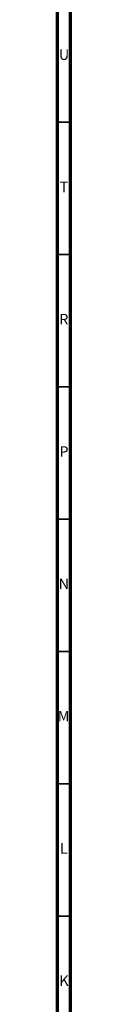
# Model space of a CAD drawing. Units: millimetres. Extents: x 3 to 2996, y 5 to 2995.
# Drawn here: x 5 to 10, y 467 to 839 of the extents above; entities that cross this region are included whole.
import ezdxf

# ---------------------------------------------------------------- set-up
doc = ezdxf.new("R2010")
doc.units = ezdxf.units.MM
doc.styles.add('SLDTEXTSTYLE0', font='TXT', dxfattribs={"width": 0.75})

msp = doc.modelspace()

# ---------------------------------------------------------------- linework, layer by layer
at = {"color": 5, "linetype": 'Continuous', "lineweight": 70}
for p, q in [((5, 5), (5, 2995)), ((10, 10), (10, 2990))]:
    msp.add_line(p, q, dxfattribs=at)
at = {"color": 5, "linetype": 'Continuous', "lineweight": 35}
for p, q in [((10, 800), (5, 800)), ((10, 750), (5, 750)), ((10, 700), (5, 700)), ((10, 650), (5, 650)), ((10, 600), (5, 600)), ((10, 550), (5, 550)), ((10, 500), (5, 500))]:
    msp.add_line(p, q, dxfattribs=at)

# ---------------------------------------------------------------- texts
at = {"color": 7, "linetype": 'Continuous', "lineweight": 0, "char_height": 3.97, "attachment_point": 2, "style": 'SLDTEXTSTYLE0'}
for s, insert in [('U', (7.51, 827.56)), ('T', (7.49, 777.56)), ('R', (7.44, 727.56)), ('P', (7.48, 677.56)), ('N', (7.46, 627.56)), ('M', (7.36, 577.56)), ('L', (7.45, 527.56)), ('K', (7.49, 477.56))]:
    msp.add_mtext(s, dxfattribs=dict(at, insert=insert))

doc.saveas('drawing.dxf')
